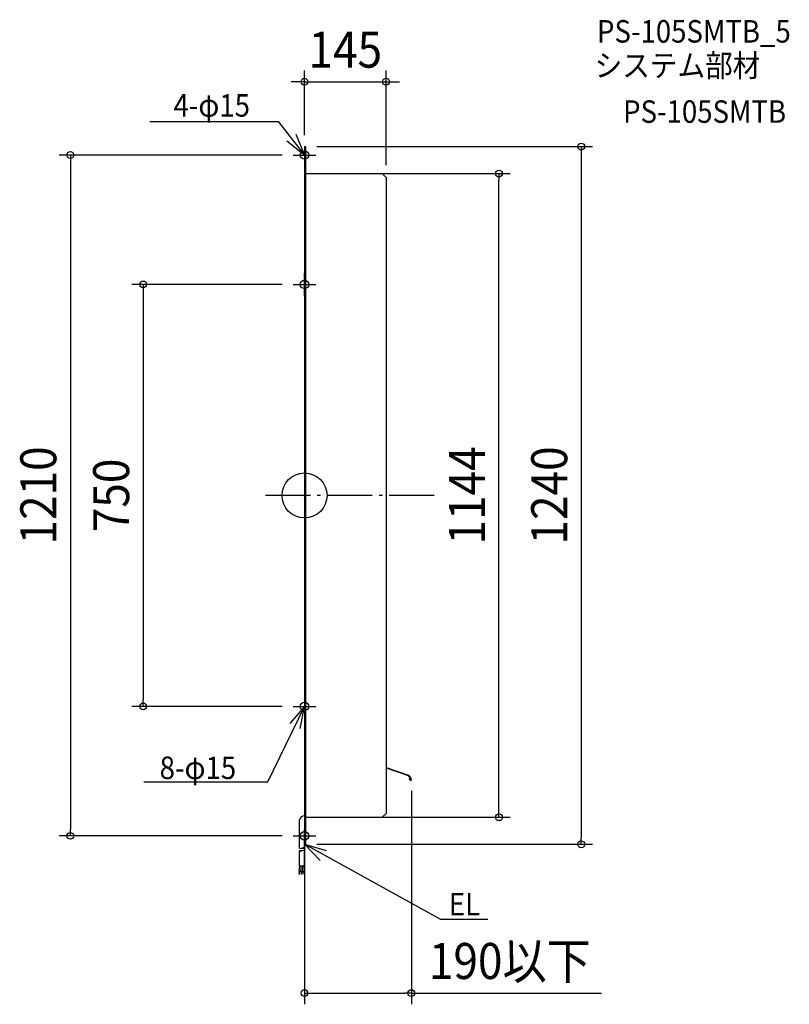
# Model space of a CAD drawing. Extents: x -507 to 862, y -904 to 845.
import ezdxf
from ezdxf.enums import TextEntityAlignment as Align

# ---------------------------------------------------------------- set-up
doc = ezdxf.new("R2010")
doc.units = 0
doc.header["$LTSCALE"] = 20
doc.header["$PDMODE"] = 3
doc.header["$PDSIZE"] = -2
doc.linetypes.add('DASHDOT', pattern=[5.5, 4, -0.6, 0.3, -0.6])
doc.layers.get('DEFPOINTS').update_dxf_attribs({"linetype": 'CONTINUOUS'})
for name, color, linetype in [('ARRANGE', 1, 'CONTINUOUS'), ('BASIS', 6, 'DASHDOT'), ('DETAIL', 5, 'CONTINUOUS'), ('ETC', 61, 'CONTINUOUS'), ('FIX', 11, 'CONTINUOUS'), ('NOTE', 4, 'CONTINUOUS'), ('OUTLINE', 3, 'CONTINUOUS'), ('SIZE', 30, 'CONTINUOUS')]:
    doc.layers.add(name, color=color, linetype=linetype)
doc.styles.get("Standard").update_dxf_attribs({"font": 'SIMPLEX.shx', "width": 0.9, "height": 64, "bigfont": 'BIGFONT.shx'})

msp = doc.modelspace()

# ---------------------------------------------------------------- linework, layer by layer
at = {"layer": 'ARRANGE', "color": 1, "linetype": 'CONTINUOUS'}
msp.add_circle((0, 0), 40, dxfattribs=at)
msp.add_point((0, 0), dxfattribs=at)
at = {"layer": 'BASIS', "color": 6, "linetype": 'DASHDOT'}
msp.add_line((230.560706, 0), (-72.953332, 0), dxfattribs=at)
at = {"layer": 'DEFPOINTS', "color": 30, "linetype": 'CONTINUOUS'}
for p in [(145, 735.286618), (0, 620), (2, 620), (-20, 605), (2, 572), (138, 572), (145, 567), (345.841146, 572), (-20, 375), (-286.897916, -375), (-20, -375), (190, -504.874348), (0, -545), (2, -572), (138, -572), (-416.51033, -605), (-20, -605), (2, -620), (492.275699, -620), (0, -884.366895)]:
    msp.add_point(p, dxfattribs=at)
at = {"layer": 'DETAIL', "color": 5, "linetype": 'CONTINUOUS'}
for p, q in [((0, 620), (0, -620)), ((0, 620), (0, -620)), ((0, 620), (2, 620)), ((0, 620), (2, 620)), ((2, 620), (2, -620)), ((2, 620), (2, -620)), ((2, 572), (138, 572)), ((2, 572), (138, 572)), ((145, 565), (138, 572)), ((145, 565), (138, 572)), ((145, 565), (145, -565)), ((145, 565), (145, -565)), ((0, 355), (0, 395)), ((0, -355), (0, -395)), ((145, -483.515466), (184.852257, -497.04709)), ((145, -484.193224), (184.452929, -497.522907)), ((184.505683, -497.598276), (189.237326, -504.358257)), ((184.854685, -497.050559), (189.728877, -504.014196)), ((187.022788, -504.613875), (187.400182, -502.473568)), ((187.991067, -502.577757), (187.400182, -502.473568)), ((187.613673, -504.718064), (187.991067, -502.577757)), ((-9.118612, -626.927598), (-9.118612, -576.5)), ((2, -572), (138, -572)), ((2, -572), (138, -572)), ((145, -565), (138, -572)), ((145, -565), (138, -572)), ((0, -585), (0, -625)), ((0, -626.998529), (0, -593.5)), ((0, -600), (0, -640)), ((0, -620), (2, -620)), ((0, -620), (2, -620)), ((-9, -658.280774), (-9, -631.654301)), ((0, -658.280774), (0, -631.654301)), ((-9.707513, -668.023432), (-8.511265, -658.280774)), ((-9, -658.280774), (0, -658.280774)), ((-6.729874, -668.38904), (-6, -662.444691)), ((-6, -668.280774), (-6, -658.280774)), ((-3, -668.280774), (-3, -658.280774)), ((-2.270126, -668.38904), (-3, -662.444691)), ((0.707513, -668.023432), (-0.488735, -658.280774)), ((-6.729874, -668.38904), (-9.707513, -668.023432)), ((-9.324313, -673.108032), (-8.714967, -668.145301)), ((-8.331767, -673.229901), (-9.324313, -673.108032)), ((-8.331767, -673.229901), (-7.72242, -668.26717)), ((-6, -668.280774), (-3, -668.280774)), ((-5, -673.280774), (-5, -668.280774)), ((-5, -673.280774), (-4, -673.280774)), ((-4, -673.280774), (-4, -668.280774)), ((-2.270126, -668.38904), (0.707513, -668.023432)), ((-0.668233, -673.229901), (-1.27758, -668.26717)), ((-0.668233, -673.229901), (0.324313, -673.108032)), ((0.324313, -673.108032), (-0.285033, -668.145301))]:
    msp.add_line(p, q, dxfattribs=at)
for centre, radius, start, end in [((188.5, -504.874348), 1.5, 170, 34.990068), ((188.5, -504.874348), 0.9, 170, 34.990068), ((-0.277475, -578.577765), 9.082005, 88.249217, 166.774849), ((-6.75, -623.101415), 4.5, 240, 300), ((-2.25, -630.895644), 4.5, 60, 120), ((-2.25, -623.101415), 4.5, 240, 300), ((-6.75, -635.551415), 4.5, 60, 120), ((-6.75, -627.757186), 4.5, 240, 300), ((-2.25, -635.551415), 4.5, 60, 120)]:
    msp.add_arc(centre, radius, start, end, dxfattribs=at)
at = {"layer": 'FIX', "color": 11, "linetype": 'CONTINUOUS'}
for centre in [(0, 605), (0, 375), (0, -375), (0, -605)]:
    msp.add_circle(centre, 7.5, dxfattribs=at)
at = {"layer": 'NOTE', "color": 4, "linetype": 'CONTINUOUS'}
for p, q in [((-275.179803, 664.826832), (-46.920885, 664.826832)), ((-46.920885, 664.826832), (0, 605)), ((-15.285755, 641.964114), (0, 605)), ((0, 605), (-31.719909, 629.368984)), ((-20, 605), (20, 605)), ((-20, 375), (20, 375)), ((-64.988821, -509.169429), (0, -375)), ((0, -375), (-26.388421, -405.060792)), ((-20, -375), (20, -375)), ((-7.822647, -414.22762), (0, -375)), ((-285.705519, -509.169429), (-64.988821, -509.169429)), ((-20, -605), (20, -605)), ((240.983223, -753.126919), (0, -620)), ((0, -620), (38.525171, -630.76156)), ((27.982997, -648.58237), (0, -620)), ((240.983223, -753.126919), (325.79898, -753.126919))]:
    msp.add_line(p, q, dxfattribs=at)
at = {"layer": 'OUTLINE', "color": 3, "linetype": 'CONTINUOUS'}
for p, q in [((0, 620), (0, -620)), ((0, 620), (0, -620)), ((0, 620), (2, 620)), ((0, 620), (2, 620)), ((2, 620), (2, -620)), ((2, 620), (2, -620)), ((2, 572), (138, 572)), ((2, 572), (138, 572)), ((145, 565), (138, 572)), ((145, 565), (138, 572)), ((145, 565), (145, -565)), ((145, 565), (145, -565)), ((0, 355), (0, 395)), ((0, -355), (0, -395)), ((2, -572), (138, -572)), ((2, -572), (138, -572)), ((145, -565), (138, -572)), ((145, -565), (138, -572)), ((0, -620), (2, -620)), ((0, -620), (2, -620))]:
    msp.add_line(p, q, dxfattribs=at)
at = {"layer": 'SIZE', "color": 30, "linetype": 'CONTINUOUS'}
for p, q in [((0, 640), (0, 755.286618)), ((145, 587), (145, 755.286618)), ((-12, 735.286618), (-24, 735.286618)), ((0, 735.286618), (-12, 735.286618)), ((0, 735.286618), (145, 735.286618)), ((145, 735.286618), (157, 735.286618)), ((157, 735.286618), (169, 735.286618)), ((22, 620), (512.275699, 620)), ((492.275699, 620), (492.275699, 608)), ((-40, 605), (-436.51033, 605)), ((-416.51033, 605), (-416.51033, 593)), ((492.275699, 608), (492.275699, -608)), ((-416.51033, 593), (-416.51033, -593)), ((22, 572), (365.841146, 572)), ((345.841146, 572), (345.841146, 560)), ((345.841146, -560), (345.841146, 560)), ((-40, 375), (-306.897916, 375)), ((-286.897916, 375), (-286.897916, 363)), ((-286.897916, 363), (-286.897916, -363)), ((-286.897916, -375), (-286.897916, -363)), ((-40, -375), (-306.897916, -375)), ((190, -524.874348), (190, -904.366895)), ((0, -565), (0, -904.366895)), ((22, -572), (365.841146, -572)), ((345.841146, -572), (345.841146, -560)), ((-416.51033, -605), (-416.51033, -593)), ((-40, -605), (-436.51033, -605)), ((492.275699, -620), (492.275699, -608)), ((22, -620), (512.275699, -620)), ((0, -884.366895), (12, -884.366895)), ((12, -884.366895), (178, -884.366895)), ((190, -884.366895), (178, -884.366895)), ((190, -884.366895), (528.48, -884.366895))]:
    msp.add_line(p, q, dxfattribs=at)
for centre in [(0, 735.286618), (145, 735.286618), (492.275699, 620), (-416.51033, 605), (345.841146, 572), (-286.897916, 375), (-286.897916, -375), (345.841146, -572), (-416.51033, -605), (492.275699, -620), (0, -884.366895), (190, -884.366895)]:
    msp.add_circle(centre, 6, dxfattribs=at)

# ---------------------------------------------------------------- texts
at = {"layer": 'ETC', "color": 61, "linetype": 'CONTINUOUS', "width": 0.9}
for s, p in [('PS-105SMTB_5', (520.189963, 804.78172)), ('システム部材', (516.003969, 744.085441)), ('PS-105SMTB', (566.611472, 662.215331))]:
    msp.add_text(s, height=40, dxfattribs=at).set_placement(p)
at = {"layer": 'NOTE', "color": 4, "linetype": 'CONTINUOUS', "width": 0.9}
for s, p in [('4-φ15', (-233.108407, 673.177252)), ('8-φ15', (-257.700631, -504.079447)), ('EL', (256.692167, -746.406713))]:
    msp.add_text(s, height=40, dxfattribs=at).set_placement(p)
at = {"layer": 'SIZE', "color": 30, "linetype": 'CONTINUOUS', "width": 0.9}
for s, p in [('145', (72.5, 760.286618)), ('190以下', (365.24, -859.366895))]:
    msp.add_text(s, height=64, dxfattribs=at).set_placement(p, align=Align.CENTER)
for s, p in [('1210', (-441.51033, 0)), ('1144', (320.841146, 0)), ('1240', (467.275699, 0)), ('750', (-311.897916, 0))]:
    msp.add_text(s, height=64, rotation=90, dxfattribs=at).set_placement(p, align=Align.CENTER)

doc.saveas('drawing.dxf')
